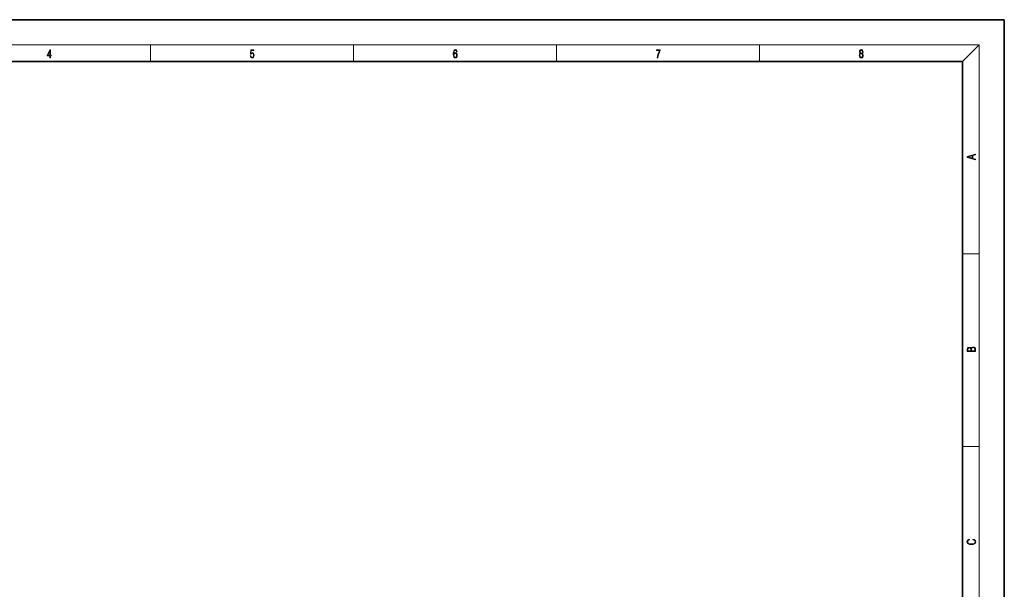
# Model space of a CAD drawing. Extents: x 0 to 420, y 0 to 297.
# Drawn here: x 184 to 420, y 160 to 297 of the extents above; entities that cross this region are included whole.
import ezdxf

# ---------------------------------------------------------------- set-up
doc = ezdxf.new("R2010")
doc.units = 0

msp = doc.modelspace()

# ---------------------------------------------------------------- linework, layer by layer
at = {"color": 7, "lineweight": 35}
for p, q in [((210, 297), (0, 297)), ((420, 297), (210, 297)), ((420, 0), (420, 297)), ((410, 287), (20, 287)), ((410, 10), (410, 287))]:
    msp.add_line(p, q, dxfattribs=at)
at = {"color": 7, "lineweight": 13}
for p, q in [((16, 291), (414, 291)), ((215, 287), (215, 291)), ((263.75, 287), (263.75, 291)), ((312.5, 287), (312.5, 291)), ((361.25, 287), (361.25, 291)), ((410, 287), (414, 291)), ((414, 6), (414, 291)), ((410, 240.833328), (414, 240.833328)), ((410, 194.666672), (414, 194.666672))]:
    msp.add_line(p, q, dxfattribs=at)
for points in [[(190.807846, 287.874939), (190.945541, 287.874939), (190.945541, 288.356171), (191.137482, 288.356171), (191.137482, 288.503601), (190.945541, 288.503601), (190.945541, 289.763672), (190.797424, 289.763672), (190.179901, 288.503601), (190.179901, 288.356171), (190.807846, 288.356171)], [(190.807846, 288.503601), (190.305069, 288.503601), (190.807846, 289.532806)], [(238.931976, 288.375641), (238.969543, 288.141968), (239.065506, 287.966736), (239.207367, 287.858246), (239.395126, 287.819305), (239.591232, 287.866608), (239.739349, 287.99176), (239.835327, 288.194824), (239.868698, 288.467438), (239.835327, 288.731689), (239.74353, 288.934753), (239.599579, 289.062714), (239.41391, 289.109985), (239.240753, 289.076599), (239.11557, 288.984802), (239.186508, 289.616241), (239.801941, 289.616241), (239.801941, 289.763672), (239.088455, 289.763672), (238.977875, 288.77063), (239.092621, 288.77063), (239.213623, 288.912506), (239.390961, 288.962555), (239.530731, 288.926392), (239.637131, 288.826263), (239.701797, 288.667694), (239.726837, 288.459076), (239.703888, 288.250458), (239.639221, 288.097473), (239.534912, 288.000122), (239.399292, 287.966736), (239.263687, 287.994537), (239.161469, 288.078003), (239.094711, 288.205963), (239.067581, 288.375641)], [(287.828033, 288.80957), (287.857239, 289.182312), (287.930267, 289.454926), (288.049164, 289.619019), (288.209808, 289.674652), (288.316223, 289.649628), (288.401733, 289.582855), (288.46225, 289.471588), (288.49353, 289.326965), (288.620789, 289.326965), (288.579071, 289.532806), (288.495636, 289.688568), (288.372528, 289.785919), (288.21817, 289.822083), (287.990753, 289.749756), (287.898956, 289.663544), (287.823853, 289.543915), (287.719543, 289.199005), (287.694519, 288.979248), (287.686157, 288.726135), (287.717468, 288.333923), (287.813446, 288.050171), (287.971985, 287.874939), (288.186859, 287.819305), (288.372528, 287.866608), (288.514404, 287.99176), (288.604126, 288.192047), (288.637482, 288.456299), (288.606201, 288.726135), (288.516479, 288.929169), (288.378815, 289.057129), (288.199371, 289.104431), (288.076294, 289.084961), (287.97406, 289.02655), (287.890625, 288.934753)], [(287.857239, 288.475769), (287.880188, 288.667694), (287.94696, 288.820709), (288.049164, 288.920837), (288.180603, 288.957001), (288.312042, 288.923615), (288.41217, 288.823486), (288.472687, 288.664917), (288.495636, 288.447968), (288.474762, 288.242126), (288.414276, 288.089111), (288.314117, 287.997345), (288.176422, 287.966736), (288.042908, 288.000122), (287.94278, 288.103027), (287.878113, 288.264374)], [(336.665649, 287.874939), (336.811707, 287.874939), (336.888885, 288.347809), (337.007812, 288.792877), (337.172607, 289.204559), (337.383331, 289.593994), (337.383331, 289.763672), (336.4758, 289.763672), (336.4758, 289.599548), (337.24353, 289.599548), (337.034912, 289.207336), (336.868011, 288.7901), (336.744934, 288.345032)], [(385.438599, 288.904144), (385.332214, 288.823486), (385.25293, 288.709442), (385.20285, 288.567566), (385.186157, 288.406219), (385.217468, 288.164215), (385.31134, 287.977875), (385.459473, 287.861023), (385.657654, 287.819305), (385.85376, 287.861023), (386.001892, 287.977875), (386.095764, 288.161438), (386.12915, 288.406219), (386.110382, 288.567566), (386.062378, 288.709442), (385.981018, 288.823486), (385.876709, 288.904144), (386.024841, 289.076599), (386.074921, 289.318604), (386.045685, 289.521667), (385.96225, 289.680237), (385.830811, 289.783142), (385.657654, 289.819305), (385.482422, 289.783142), (385.350983, 289.680237), (385.267548, 289.521667), (385.240417, 289.318604), (385.288391, 289.076599)], [(385.328033, 288.400665), (385.348907, 288.578705), (385.413574, 288.712219), (385.517883, 288.792877), (385.657654, 288.823486), (385.795349, 288.792877), (385.897583, 288.712219), (385.964325, 288.581482), (385.987274, 288.414581), (385.96225, 288.230988), (385.895477, 288.089111), (385.791168, 287.997345), (385.657654, 287.966736), (385.524139, 287.997345), (385.41983, 288.089111), (385.350983, 288.225433)], [(385.382263, 289.313049), (385.398956, 289.46048), (385.453217, 289.574524), (385.540833, 289.644073), (385.657654, 289.671875), (385.7724, 289.644073), (385.860016, 289.574524), (385.914276, 289.46048), (385.933044, 289.313049), (385.914276, 289.171173), (385.860016, 289.062714), (385.774475, 288.993164), (385.657654, 288.970917), (385.538757, 288.993164), (385.453217, 289.062714), (385.398956, 289.171173)], [(413.092773, 263.42276), (413.092773, 263.566711), (412.480804, 263.737793), (412.480804, 264.413727), (413.092773, 264.582703), (413.092773, 264.726654), (411.092773, 264.157104), (411.092773, 263.99231)], [(412.316681, 263.783691), (411.287476, 264.073669), (412.316681, 264.365753)], [(413.092773, 217.408401), (413.092773, 217.823563), (413.087219, 218.092682), (413.048279, 218.255402), (412.973175, 218.353455), (412.8591, 218.428574), (412.720032, 218.474457), (412.553131, 218.49115), (412.36676, 218.470291), (412.213776, 218.41188), (412.102509, 218.320084), (412.035736, 218.199081), (411.966217, 218.292969), (411.866058, 218.363892), (411.74646, 218.405624), (411.604584, 218.422302), (411.351471, 218.374329), (411.173431, 218.240799), (411.109467, 218.094772), (411.092773, 217.904922), (411.092773, 217.408401)], [(411.256897, 217.879883), (411.27359, 218.05513), (411.329224, 218.180298), (411.440491, 218.255402), (411.615723, 218.280441), (411.796539, 218.253326), (411.904999, 218.178223), (411.960632, 218.048874), (411.974548, 217.867371), (411.974548, 217.546097), (411.256897, 217.546097)], [(412.92865, 217.546097), (412.138672, 217.546097), (412.138672, 217.961258), (412.166473, 218.128143), (412.241577, 218.251236), (412.369537, 218.324249), (412.5448, 218.349289), (412.733948, 218.324249), (412.850769, 218.251236), (412.911957, 218.128143), (412.92865, 217.950821)], [(412.439087, 172.234772), (412.669952, 172.193054), (412.842438, 172.099167), (412.94812, 171.959396), (412.984283, 171.779984), (412.925873, 171.563004), (412.753418, 171.400284), (412.469696, 171.295975), (412.085815, 171.260513), (411.70752, 171.295975), (411.432129, 171.398193), (411.262451, 171.558838), (411.204041, 171.775803), (411.237427, 171.946884), (411.332001, 172.082489), (411.482208, 172.176361), (411.67691, 172.220169), (411.67691, 172.355774), (411.415436, 172.30571), (411.215179, 172.186798), (411.087219, 172.007385), (411.039917, 171.775803), (411.112244, 171.504593), (411.198486, 171.391937), (411.318085, 171.295975), (411.646332, 171.164536), (411.85495, 171.129074), (412.088593, 171.118637), (412.32782, 171.129074), (412.536438, 171.164536), (412.870239, 171.293884), (413.078857, 171.500427), (413.148407, 171.771637), (413.098328, 172.011551), (412.962036, 172.195145), (412.739502, 172.316147), (412.439087, 172.370377)]]:
    msp.add_lwpolyline(points, close=True, dxfattribs=at)

doc.saveas('drawing.dxf')
